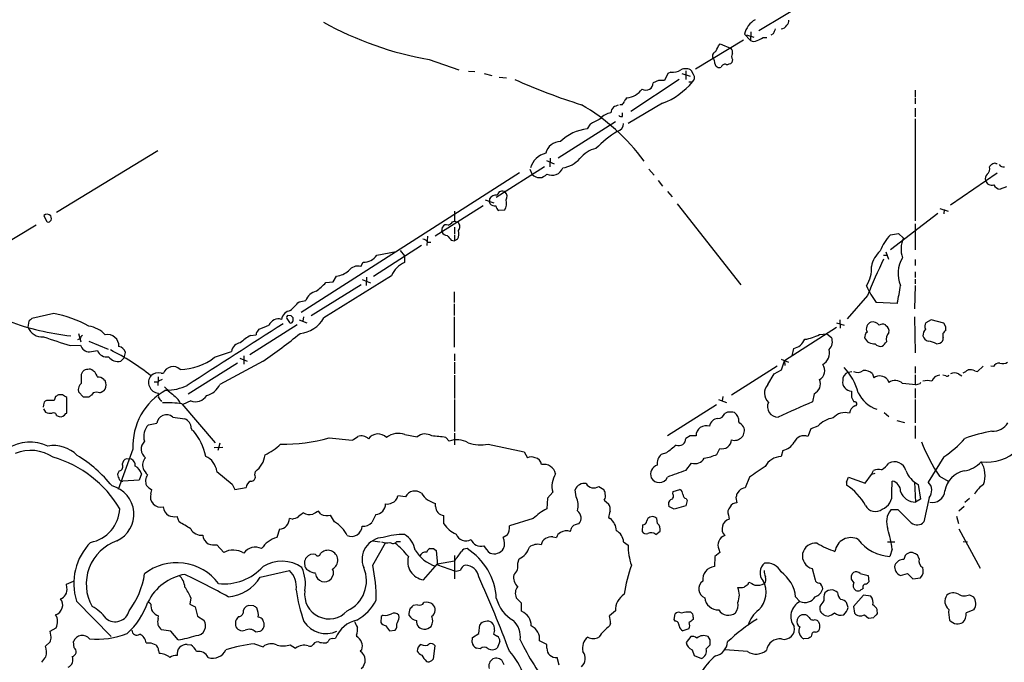
# Model space of a CAD drawing. Extents: x 18 to 1054, y 318 to 1201.
# Drawn here: x 466 to 638, y 587 to 699 of the extents above; entities that cross this region are included whole.
import ezdxf

# ---------------------------------------------------------------- set-up
doc = ezdxf.new("R2010")
doc.units = 0
doc.header["$MEASUREMENT"] = 0
doc.layers.add('MAIN', color=5, linetype='CONTINUOUS')

msp = doc.modelspace()

# ---------------------------------------------------------------- linework, layer by layer
at = {"layer": 'MAIN'}
for p, q in [((603.758, 702.4119), (594.7833, 696.9932)), ((593.4287, 696.8239), (593.344, 695.2999)), ((592.1587, 695.3845), (583.7767, 690.3045)), ((592.328, 696.4005), (593.344, 695.2999)), ((592.6667, 696.3159), (593.9367, 695.8925)), ((595.5453, 695.8079), (596.2227, 695.8079)), ((597.3233, 696.4852), (596.9, 696.2312)), ((587.756, 694.3685), (588.0947, 694.7072)), ((588.0947, 694.7072), (589.9573, 693.9452)), ((537.3793, 691.9979), (542.544, 690.2199)), ((590.2113, 691.9979), (590.1267, 691.4899)), ((544.2373, 689.9659), (545.338, 689.8812)), ((579.4587, 689.7965), (578.9507, 689.5425)), ((582.0833, 690.0505), (582.0833, 688.5265)), ((583.438, 689.3732), (583.0993, 690.0505)), ((546.9467, 689.5425), (548.3013, 689.2039)), ((549.5713, 688.9499), (550.8413, 688.7805)), ((580.898, 688.5265), (572.516, 682.9385)), ((577.342, 688.3572), (576.4107, 687.9339)), ((578.9507, 689.5425), (578.358, 688.3572)), ((581.406, 689.5425), (582.8453, 689.1192)), ((582.5913, 688.1032), (583.2687, 688.1032)), ((622.046, 686.6639), (622.046, 685.4785)), ((622.046, 685.3092), (622.046, 684.2932)), ((570.992, 684.1239), (570.5687, 684.1239)), ((578.0193, 684.3779), (572.008, 680.8219)), ((622.046, 683.5312), (622.046, 682.0072)), ((571.0767, 682.0919), (571.0767, 682.6845)), ((622.046, 681.6685), (622.046, 663.8885)), ((569.8067, 681.1605), (559.816, 674.8105)), ((565.404, 680.7372), (564.896, 679.8905)), ((490.0507, 676.0805), (472.44, 665.3279)), ((557.784, 674.3872), (559.1387, 673.7945)), ((558.4613, 674.8105), (558.3767, 673.2865)), ((557.4453, 673.2865), (549.0633, 667.9525)), ((554.9053, 672.8632), (555.3287, 671.9319)), ((575.6487, 672.8632), (576.58, 671.8472)), ((636.1007, 673.8792), (636.3547, 673.8792)), ((553.1273, 672.2705), (515.0273, 647.8865)), ((577.2573, 670.9159), (578.0193, 669.8999)), ((628.2267, 666.6825), (636.3547, 672.2705)), ((637.9633, 669.8152), (636.8627, 669.3919)), ((547.116, 667.5292), (548.64, 667.0212)), ((547.878, 667.6985), (547.878, 667.1905)), ((578.866, 668.9685), (579.7127, 668.0372)), ((546.7773, 666.5132), (538.3953, 661.1792)), ((547.9627, 666.8519), (547.878, 667.1905)), ((550.5027, 665.7512), (549.4867, 665.6665)), ((580.5593, 666.8519), (591.6507, 652.7125)), ((626.364, 666.0052), (627.8033, 665.5819)), ((627.126, 665.8359), (627.0413, 665.0739)), ((470.2387, 664.8199), (470.662, 663.8039)), ((541.782, 665.5819), (541.782, 663.8039)), ((626.0253, 665.1585), (617.728, 658.8085)), ((468.884, 663.1265), (453.0513, 653.5592)), ((539.5807, 661.9412), (539.6653, 662.7879)), ((541.4433, 663.7192), (541.782, 663.8039)), ((541.782, 663.8039), (542.3747, 663.6345)), ((541.782, 662.7879), (541.782, 661.6025)), ((622.046, 663.3805), (622.046, 658.8085)), ((537.0407, 661.1792), (536.956, 659.5705)), ((541.782, 661.4332), (541.782, 660.4172)), ((542.29, 660.6712), (541.782, 660.4172)), ((617.728, 661.4332), (619.1673, 661.6872)), ((619.1673, 661.6872), (620.014, 660.8405)), ((527.6427, 654.2365), (536.0247, 659.6552)), ((537.1253, 660.1632), (537.6333, 660.1632)), ((541.1893, 660.5019), (541.782, 660.4172)), ((528.2353, 657.8772), (531.622, 658.5545)), ((532.2993, 658.7239), (533.0613, 657.7925)), ((533.0613, 657.7925), (533.0613, 656.6072)), ((616.5427, 657.8772), (617.0507, 657.8772)), ((616.966, 658.4699), (617.3893, 657.1999)), ((525.4413, 655.9299), (525.8647, 656.6919)), ((622.046, 657.1152), (622.046, 656.0992)), ((530.7753, 654.3212), (519.0067, 646.9552)), ((520.6153, 653.2205), (521.208, 654.2365)), ((526.4573, 654.0672), (526.3727, 652.6279)), ((622.046, 654.9985), (622.046, 653.9825)), ((622.046, 653.7285), (622.046, 652.8819)), ((516.8053, 647.3785), (525.526, 652.7972)), ((519.3453, 653.1359), (520.6153, 653.2205)), ((525.6953, 653.6439), (527.1347, 653.0512)), ((622.046, 652.6279), (621.9613, 648.5639)), ((541.6973, 651.5272), (541.6973, 649.6645)), ((613.7487, 650.8499), (610.1927, 646.7859)), ((514.6887, 649.7492), (515.874, 650.0032)), ((541.6973, 649.4105), (541.6973, 647.3785)), ((618.9133, 649.4952), (615.2727, 649.6645)), ((471.932, 647.7172), (468.122, 646.8705)), ((513.334, 647.2939), (512.6567, 647.3785)), ((513.6727, 646.5319), (513.6727, 646.9552)), ((515.4507, 647.1245), (515.366, 646.3625)), ((541.6973, 647.1245), (541.6973, 641.8752)), ((621.9613, 647.1245), (622.046, 640.8592)), ((467.614, 646.3625), (467.4447, 645.3465)), ((514.35, 645.7699), (506.1373, 640.5205)), ((514.6887, 646.6165), (516.0433, 646.1085)), ((608.33, 645.2619), (599.2707, 639.5045)), ((608.33, 646.1085), (609.6847, 645.6852)), ((608.9227, 646.6165), (609.0073, 645.1772)), ((616.966, 645.6005), (616.8813, 645.7699)), ((624.84, 646.6165), (623.9087, 646.1085)), ((627.0413, 646.0239), (624.84, 646.6165)), ((627.38, 645.4312), (627.0413, 646.0239)), ((476.25, 644.2459), (476.6733, 642.8065)), ((506.222, 643.9072), (507.238, 643.9919)), ((507.4073, 644.4999), (507.746, 645.0079)), ((605.3667, 644.0765), (606.6367, 644.1612)), ((606.6367, 644.1612), (607.4833, 643.5685)), ((474.8107, 642.1292), (476.5887, 642.2139)), ((476.504, 643.3145), (476.0807, 643.1452)), ((478.028, 642.8912), (481.4147, 641.5365)), ((625.7713, 642.4679), (626.364, 642.5525)), ((478.1973, 641.0285), (479.552, 641.2825)), ((483.616, 639.4199), (484.2087, 640.0125)), ((484.2087, 640.0125), (484.4627, 640.9439)), ((499.9567, 640.0972), (502.92, 641.1132)), ((505.0367, 640.3512), (505.0367, 638.9119)), ((541.782, 640.6899), (541.782, 639.5045)), ((600.6253, 640.3512), (600.8793, 641.6212)), ((503.936, 639.0812), (495.3847, 633.6625)), ((508.4233, 639.4199), (500.888, 635.3559)), ((504.3593, 639.9279), (505.6293, 639.4199)), ((541.782, 639.2505), (541.782, 637.2185)), ((598.0007, 638.5732), (590.042, 633.4932)), ((598.678, 639.7585), (599.948, 639.2505)), ((598.7627, 637.8959), (599.2707, 639.5045)), ((599.2707, 639.5045), (599.3553, 638.6579)), ((622.046, 638.4885), (622.046, 637.3032)), ((632.8833, 637.6419), (633.8993, 638.5732)), ((635.6773, 638.4885), (635.254, 638.5732)), ((476.758, 637.1339), (477.012, 637.6419)), ((478.79, 637.7265), (479.044, 637.6419)), ((490.1353, 636.7105), (490.0507, 635.1865)), ((490.6433, 637.3032), (491.0667, 637.3032)), ((541.782, 636.9645), (541.782, 632.9005)), ((596.392, 635.3559), (597.4927, 637.2185)), ((597.4927, 637.2185), (598.7627, 637.8959)), ((610.362, 637.4725), (611.0393, 637.6419)), ((614.5953, 637.2185), (614.8493, 636.5412)), ((622.046, 637.0492), (622.046, 635.3559)), ((627.38, 636.8799), (626.872, 636.9645)), ((629.5813, 637.2185), (630.174, 636.8799)), ((632.46, 637.7265), (632.8833, 637.6419)), ((480.6527, 636.2025), (480.9067, 636.0332)), ((490.0507, 635.7792), (489.458, 635.7792)), ((617.22, 636.2025), (617.474, 635.6945)), ((622.1307, 635.2712), (622.8927, 635.5252)), ((622.8927, 635.5252), (623.062, 635.7792)), ((473.456, 633.5779), (472.7787, 633.5779)), ((477.0967, 633.1545), (476.25, 634.0859)), ((478.028, 633.1545), (477.0967, 633.1545)), ((478.79, 633.9165), (478.536, 633.4932)), ((588.518, 633.2392), (588.4333, 632.4772)), ((604.4353, 633.7472), (604.1813, 632.3079)), ((610.9547, 633.1545), (611.378, 632.3079)), ((622.046, 634.6785), (622.046, 632.9852)), ((470.154, 631.7999), (470.0693, 631.3765)), ((472.0167, 632.5619), (470.662, 632.5619)), ((474.218, 630.3605), (474.218, 633.0699)), ((494.284, 631.9692), (500.0413, 625.1959)), ((495.808, 632.4772), (494.4533, 631.8845)), ((541.782, 632.7312), (541.782, 627.1432)), ((587.4173, 631.7999), (578.866, 626.3812)), ((587.756, 632.7312), (589.1953, 632.2232)), ((622.046, 632.7312), (622.046, 628.6672)), ((470.154, 631.1225), (470.4927, 630.5299)), ((472.44, 629.9372), (472.8633, 629.7679)), ((474.0487, 630.2759), (474.218, 630.3605)), ((589.3647, 630.5299), (588.8567, 630.2759)), ((616.6273, 630.4452), (617.474, 629.7679)), ((488.442, 628.3285), (489.8813, 628.5825)), ((492.6753, 629.6832), (494.792, 629.3445)), ((605.1127, 628.0745), (603.8427, 627.6512)), ((618.8287, 629.0905), (620.1833, 628.7519)), ((622.046, 628.1592), (622.046, 625.9579)), ((495.8927, 627.7359), (496.062, 627.3125)), ((533.146, 626.6352), (535.2627, 626.2119)), ((541.782, 626.8892), (541.782, 624.8572)), ((582.8453, 626.3812), (582.0833, 625.9579)), ((603.8427, 627.6512), (603.3347, 626.2965)), ((500.888, 625.1112), (500.5493, 623.8412)), ((519.938, 626.0425), (523.9173, 625.6192)), ((540.258, 626.1272), (540.8507, 625.4499)), ((547.624, 624.9419), (553.8893, 623.5872)), ((485.7327, 624.0952), (483.1927, 617.0679)), ((499.872, 624.3492), (501.396, 624.4339)), ((553.8893, 623.5872), (554.482, 622.5712)), ((578.6967, 623.4179), (577.7653, 623.1639)), ((587.502, 623.1639), (588.01, 624.1799)), ((599.0167, 623.8412), (598.678, 622.8252)), ((485.4787, 622.3172), (484.632, 622.4019)), ((582.0833, 620.3699), (583.0993, 621.6399)), ((627.0413, 622.7405), (624.332, 618.3379)), ((483.362, 620.2852), (483.108, 619.8619)), ((487.2567, 619.7772), (486.8333, 618.6765)), ((500.38, 620.2005), (503.0047, 617.9992)), ((506.984, 619.6079), (507.0687, 620.2005)), ((613.3253, 618.1685), (614.426, 619.6925)), ((614.426, 619.6925), (614.7647, 620.3699)), ((615.0187, 619.8619), (614.426, 619.6925)), ((486.8333, 618.6765), (483.9547, 618.5072)), ((503.0047, 617.9992), (503.5127, 617.0679)), ((593.1747, 619.1845), (592.4127, 617.3219)), ((610.108, 618.3379), (610.4467, 619.1845)), ((610.108, 618.2532), (610.108, 617.8299)), ((610.4467, 619.1845), (613.3253, 618.1685)), ((617.982, 616.4752), (618.0667, 618.5072)), ((621.9613, 618.3379), (622.1307, 614.8665)), ((622.554, 617.9145), (622.9773, 615.3745)), ((626.2793, 619.3539), (627.8033, 618.5072)), ((488.8653, 616.3059), (489.0347, 616.9832)), ((503.5127, 617.0679), (505.46, 617.4065)), ((533.2307, 615.7979), (531.876, 615.9672)), ((558.8847, 616.5599), (557.9533, 615.5439)), ((562.9487, 615.7979), (562.7793, 616.9832)), ((566.928, 617.5759), (567.7747, 617.0679)), ((579.7973, 616.3059), (579.882, 616.7292)), ((579.882, 616.7292), (581.0673, 617.0679)), ((591.3967, 616.8139), (590.9733, 616.3059)), ((538.48, 614.1045), (538.48, 614.6125)), ((557.9533, 615.5439), (557.8687, 613.6812)), ((567.8593, 615.2052), (568.6213, 614.5279)), ((582.3373, 615.1205), (582.0833, 614.1892)), ((582.168, 615.4592), (582.3373, 615.1205)), ((590.804, 615.6285), (590.9733, 614.6972)), ((622.9773, 615.3745), (622.1307, 614.8665)), ((624.5013, 615.6285), (623.57, 611.3952)), ((631.5287, 615.4592), (630.682, 614.7819)), ((518.4987, 612.7499), (518.0753, 613.2579)), ((520.8693, 611.3952), (520.192, 612.5805)), ((528.066, 612.6652), (527.3887, 611.3105)), ((580.0513, 613.5965), (579.12, 614.1045)), ((582.0833, 614.1892), (580.0513, 613.5965)), ((589.534, 612.5805), (589.6187, 611.9032)), ((619.0827, 613.5119), (617.8127, 613.5119)), ((621.3687, 611.2259), (619.0827, 613.5119)), ((630.5973, 614.1045), (629.666, 613.2579)), ((493.776, 611.3952), (493.4373, 612.3265)), ((513.5033, 611.9032), (512.9953, 611.9879)), ((539.9193, 611.0565), (539.9193, 612.4959)), ((555.498, 611.9879), (551.3493, 610.7179)), ((568.6213, 612.1572), (568.8753, 611.9879)), ((574.548, 610.8872), (574.4633, 609.7019)), ((576.326, 612.3265), (575.818, 612.2419)), ((577.1727, 611.1412), (577.0033, 611.9879)), ((629.2427, 612.4112), (629.5813, 611.1412)), ((511.302, 610.1252), (510.794, 608.6859)), ((550.926, 609.1092), (550.2487, 608.6859)), ((576.834, 609.1939), (577.596, 609.7865)), ((629.666, 610.2099), (633.3913, 603.3519)), ((501.5653, 606.0612), (500.38, 607.4159)), ((527.4733, 608.0932), (528.828, 607.9239)), ((527.558, 603.8599), (529.7593, 607.7545)), ((531.7067, 608.0085), (532.384, 608.0085)), ((558.8847, 608.7705), (559.562, 608.6859)), ((571.246, 607.9239), (572.008, 607.3312)), ((617.22, 607.9239), (618.49, 607.9239)), ((630.428, 608.0085), (631.19, 607.9239)), ((538.1413, 606.7385), (538.5647, 606.3999)), ((538.5647, 606.3999), (538.8187, 603.9445)), ((588.01, 606.0612), (587.1633, 605.3839)), ((587.8407, 606.6539), (588.01, 606.0612)), ((618.0667, 606.6539), (617.6433, 605.3839)), ((515.62, 604.2832), (515.7047, 603.6059)), ((536.3633, 601.3199), (538.8187, 604.1139)), ((538.8187, 604.1139), (541.782, 604.6219)), ((541.782, 605.5532), (541.782, 601.4892)), ((552.7887, 604.1985), (553.0427, 604.9605)), ((587.1633, 605.3839), (587.0787, 603.6059)), ((622.7233, 604.9605), (622.4693, 605.6379)), ((507.9153, 601.7432), (512.9953, 602.9285)), ((538.8187, 603.9445), (541.782, 602.8439)), ((604.0967, 603.2672), (604.6047, 601.3199)), ((612.4787, 602.4205), (613.8333, 602.0819)), ((619.506, 602.0819), (620.6913, 602.4205)), ((620.6913, 602.4205), (621.6227, 601.4892)), ((474.1333, 600.5579), (475.4033, 601.0659)), ((474.218, 599.9652), (474.1333, 600.5579)), ((592.9207, 600.5579), (593.09, 600.8965)), ((611.378, 600.8119), (610.9547, 601.4045)), ((613.8333, 602.0819), (614.0027, 600.9812)), ((621.6227, 601.4892), (622.9773, 601.6585)), ((475.9113, 597.5945), (481.9227, 591.4139)), ((488.8653, 597.0865), (488.442, 597.4252)), ((495.808, 598.1872), (495.6387, 597.0865)), ((553.466, 595.8165), (553.466, 597.2559)), ((601.218, 598.3565), (601.98, 597.5099)), ((610.362, 596.4939), (610.108, 597.3405)), ((613.0713, 598.6105), (611.2933, 596.6632)), ((614.3413, 598.4412), (613.0713, 598.6105)), ((631.5287, 598.6952), (632.206, 598.3565)), ((495.6387, 597.0865), (496.57, 596.5785)), ((496.57, 596.5785), (496.9933, 594.9699)), ((506.8147, 596.7479), (505.8833, 596.8325)), ((535.3473, 596.9172), (534.5853, 596.8325)), ((569.8067, 595.9012), (568.7907, 595.0545)), ((580.0513, 594.3772), (580.2207, 595.3932)), ((605.4513, 596.6632), (605.4513, 596.0705)), ((611.2933, 596.6632), (611.4627, 595.4779)), ((615.442, 595.8165), (615.442, 596.1552)), ((632.2907, 596.0705), (630.936, 595.5625)), ((490.1353, 594.5465), (490.22, 595.0545)), ((496.9933, 594.9699), (498.094, 594.2925)), ((503.5973, 594.1232), (503.5973, 593.3612)), ((508.508, 593.9539), (508.4233, 594.2925)), ((528.9973, 594.8852), (528.9127, 593.8692)), ((529.336, 595.1392), (528.9973, 594.8852)), ((532.13, 594.7159), (532.0453, 595.1392)), ((568.96, 593.6999), (568.7907, 593.2765)), ((580.2207, 594.1232), (580.0513, 594.3772)), ((583.3533, 594.8005), (583.3533, 594.3772)), ((604.6047, 594.3772), (605.028, 594.2079)), ((613.2407, 595.2239), (613.918, 594.6312)), ((613.918, 594.6312), (614.8493, 594.7159)), ((471.3393, 592.3452), (472.3553, 592.9379)), ((471.5087, 591.3292), (471.3393, 592.3452)), ((492.3367, 592.3452), (490.728, 592.5992)), ((493.6067, 590.8212), (492.3367, 592.3452)), ((507.0687, 592.2605), (507.9153, 592.3452)), ((529.7593, 593.3612), (530.4367, 592.4299)), ((530.4367, 592.4299), (531.4527, 592.5145)), ((546.0153, 591.9219), (546.1847, 593.4459)), ((548.7247, 592.5145), (548.5553, 591.8372)), ((582.5913, 592.7685), (581.5753, 592.4299)), ((470.4927, 589.7205), (471.3393, 590.4825)), ((475.488, 589.4665), (475.4033, 590.5672)), ((488.8653, 590.3132), (489.712, 589.9745)), ((519.43, 590.3132), (519.7687, 590.5672)), ((520.5307, 591.0752), (521.0387, 591.1599)), ((524.6793, 591.6679), (524.6793, 591.4139)), ((544.83, 590.3979), (544.9147, 591.2445)), ((544.9147, 591.2445), (546.0153, 591.9219)), ((549.656, 590.5672), (549.2327, 589.3819)), ((557.8687, 590.0592), (556.5987, 590.6519)), ((582.93, 591.4139), (582.168, 590.3979)), ((586.3167, 590.8212), (585.978, 591.4139)), ((603.4193, 591.0752), (602.6573, 590.9905)), ((604.012, 591.6679), (603.9273, 591.4139)), ((490.22, 588.9585), (490.3047, 588.4505)), ((495.2153, 590.0592), (495.808, 589.9745)), ((506.8993, 590.1439), (508.4233, 589.6359)), ((513.1647, 589.9745), (514.096, 589.3819)), ((525.6107, 589.1279), (525.3567, 588.8739)), ((538.1413, 587.5192), (538.3953, 589.8052)), ((546.2693, 589.2972), (545.592, 589.3819)), ((557.8687, 589.3819), (557.8687, 590.0592)), ((583.184, 589.1279), (583.5227, 588.1119)), ((585.6393, 589.2972), (586.3167, 589.9745)), ((592.836, 588.7892), (588.9413, 589.1279)), ((537.8027, 587.2652), (538.1413, 587.5192)), ((550.418, 586.5032), (550.164, 587.0959)), ((559.9853, 586.4185), (559.6467, 587.7732)), ((583.5227, 588.1119), (584.7927, 587.6039))]:
    msp.add_line(p, q, dxfattribs=at)
for centre, radius, start, end in [((547.3403, 749.5868), 58.444, 240.905718, 260.186794), ((595.9295, 695.7124), 3.6666, 118.308905, 169.183467), ((599.0472, 698.759), 0.9903, 310.782042, 5.615598), ((809.1545, 612.2388), 227.9691, 158.082823, 158.31202), ((598.5792, 698.5809), 1.2528, 274.522866, 332.850005), ((593.9367, 696.2519), 1.1214, 238.094266, 301.901396), ((468.0373, 949.5539), 283.9812, 296.45046, 296.679643), ((587.3665, 692.6413), 0.6586, 107.967351, 226.039614), ((584.489, 695.418), 3.4314, 321.201202, 342.190762), ((589.3083, 693.2679), 0.938, 344.289525, 46.222366), ((585.6616, 691.3315), 1.5017, 359.580314, 33.813876), ((589.2167, 692.5263), 1.3792, 265.592055, 311.284406), ((590.8888, 692.5059), 0.8468, 143.136869, 216.863132), ((579.8279, 692.1911), 2.4229, 261.23514, 305.553072), ((582.0285, 688.6014), 1.8018, 53.53777, 116.068732), ((587.9676, 691.3946), 0.8077, 185.26379, 291.527433), ((588.9412, 690.474), 0.6981, 75.947832, 165.97172), ((593.6244, 779.9712), 100.3565, 245.671467, 252.759257), ((577.85, 434.3574), 254.0003, 89.885409, 90.114591), ((573.4908, 696.3202), 12.7721, 290.766643, 319.957499), ((582.6497, 688.832), 0.9562, 310.342622, 34.471182), ((571.3338, 689.2008), 3.9242, 277.392318, 322.890943), ((575.1201, 687.9441), 1.2906, 239.407048, 359.547184), ((570.3152, 685.0548), 1.1509, 306.018589, 342.906421), ((572.516, 684.3778), 1.1516, 126.024081, 162.896174), ((545.8882, 653.1323), 35.8355, 36.210963, 59.863208), ((570.4619, 682.6902), 1.4172, 134.53117, 180.230443), ((654.5542, 472.2252), 227.9506, 111.687966, 111.917182), ((579.3483, 656.2782), 28.1547, 115.602398, 119.687861), ((569.2263, 680.136), 2.555, 94.075871, 143.143109), ((570.865, 682.6846), 0.6294, 222.276138, 289.655661), ((565.6475, 672.2746), 7.6529, 95.635426, 134.966118), ((581.1913, 661.7575), 20.8722, 121.952862, 135.048333), ((569.7197, 680.9375), 1.5307, 286.143866, 355.668761), ((560.1698, 675.1726), 2.5176, 88.418086, 168.902073), ((567.4596, 671.786), 4.8311, 102.426669, 142.516228), ((558.567, 672.0167), 3.7425, 103.406114, 162.898959), ((559.8563, 678.1363), 5.0835, 279.127494, 317.864753), ((558.7577, 673.8565), 2.0434, 244.212388, 338.789564), ((634.0261, 672.9056), 1.0458, 301.769019, 21.360861), ((635.7199, 672.9901), 0.7785, 112.394546, 157.621866), ((635.889, 673.2865), 0.6294, 70.344339, 137.723862), ((637.4413, 674.1192), 0.8527, 208.687149, 282.420938), ((556.5604, 673.1251), 1.7148, 224.090395, 319.72342), ((635.3663, 671.2547), 1.0972, 136.02659, 197.985787), ((635.3809, 671.1745), 1.0894, 193.732635, 290.476024), ((636.9819, 670.74), 1.3534, 205.661921, 264.947006), ((549.0634, 667.0212), 1.3652, 82.876545, 150.257721), ((550.0587, 668.2333), 0.8383, 50.906804, 170.20505), ((548.6541, 666.9224), 2.1884, 327.643267, 16.097879), ((549.927, 668.1134), 1.0147, 324.850244, 49.404217), ((548.8727, 667.8883), 1.3792, 228.715594, 274.407945), ((550.079, 666.5976), 1.1035, 184.386361, 237.538365), ((470.7867, 664.1527), 0.8634, 42.427694, 129.39773), ((470.709, 664.3307), 0.8215, 320.111376, 29.498328), ((471.0007, 664.0577), 0.4232, 216.84553, 323.14635), ((540.3426, 662.4491), 0.7573, 63.434949, 153.424798), ((539.8763, 664.9477), 1.9912, 293.846208, 321.904188), ((541.6974, 662.8726), 1.0194, 318.359927, 48.364127), ((536.194, 659.5706), 1.1039, 32.469202, 85.599304), ((540.4635, 662.3004), 0.9531, 202.140777, 272.91674), ((752.4883, 830.2403), 271.0321, 218.546032, 218.775228), ((540.7235, 661.6166), 1.8297, 328.888556, 18.434949), ((623.3579, 655.8878), 7.9024, 135.433223, 159.624283), ((624.0038, 658.9435), 4.4178, 154.570668, 199.705209), ((525.9825, 659.4195), 2.7301, 267.527038, 325.603885), ((713.8162, 610.6099), 107.8553, 154.407499, 158.093532), ((619.0729, 655.0992), 4.7206, 131.417937, 169.864617), ((624.2495, 654.7199), 5.1843, 148.172683, 203.798657), ((524.9303, 654.0288), 1.9686, 74.954968, 144.646037), ((534.8988, 652.4837), 4.5144, 114.018546, 155.981454), ((608.5976, 655.5879), 5.8385, 328.56769, 3.358162), ((520.6969, 658.269), 4.0648, 277.223449, 310.277166), ((511.6447, 659.9892), 10.3086, 305.644028, 318.331889), ((624.7458, 657.1745), 12.0888, 202.526204, 218.406364), ((582.2164, 658.0606), 37.6833, 346.861847, 351.710929), ((518.2751, 649.1363), 2.5528, 104.127695, 160.148245), ((132.9017, 1030.0122), 538.8518, 314.885416, 315.114584), ((594.8679, 519.6166), 179.6053, 134.885409, 135.114591), ((468.279, 628.0597), 19.994, 60.817361, 79.472675), ((513.4187, 646.4472), 1.7961, 98.130102, 171.869898), ((512.9105, 647.0398), 0.4232, 126.84553, 233.14635), ((428.8284, 562.4496), 119.7487, 44.885409, 45.114591), ((514.2347, 649.7315), 5.5209, 276.482418, 329.8096), ((480.183, 690.2366), 46.7143, 249.91767, 263.500632), ((469.9105, 646.2777), 2.6358, 200.688853, 275.300703), ((477.496, 641.0302), 4.5171, 40.969594, 83.236366), ((3191.7091, -3529.2684), 4961.226, 122.6939626, 122.923145), ((339.2625, 1068.6845), 455.948, 291.686235, 291.915411), ((511.1028, 644.9738), 1.8092, 72.703785, 156.845903), ((514.7694, 647.7566), 2.3616, 206.544437, 227.196401), ((513.1223, 646.5743), 0.552, 274.405074, 355.594926), ((614.734, 645.054), 1.205, 109.019871, 207.377401), ((614.7163, 644.9624), 1.2866, 34.179172, 106.944924), ((616.4157, 644.6264), 1.2347, 67.845274, 120.952614), ((616.4793, 644.6904), 1.0321, 344.535025, 61.86318), ((624.9666, 645.4735), 1.2338, 149.02589, 202.170487), ((458.03, 645.0926), 169.3503, 359.885409, 0.114558), ((545.8124, 866.9568), 235.7725, 251.282897, 252.473618), ((477.6052, 642.9755), 1.1522, 126.039438, 162.889228), ((481.3299, 642.0869), 1.9515, 356.26873, 102.524986), ((511.1873, 635.0762), 10.1312, 119.347218, 131.728269), ((507.5769, 644.1612), 0.3788, 116.598874, 206.54476), ((457.1671, 714.4647), 90.8786, 304.333389, 309.406103), ((602.0227, 649.8756), 6.6942, 276.898147, 299.969521), ((605.6231, 642.8399), 1.9978, 315.991711, 21.389201), ((614.5812, 643.5216), 1.341, 133.153753, 181.610952), ((614.8204, 644.1645), 1.7201, 203.308373, 279.466703), ((618.8714, 643.1875), 1.8601, 138.698748, 191.819175), ((625.3913, 643.78), 1.991, 141.923103, 178.776901), ((624.6565, 644.147), 1.297, 194.488369, 255.511631), ((626.0048, 643.4354), 0.9532, 292.138512, 2.91674), ((627.7455, 643.9265), 0.9045, 113.833216, 209.297022), ((478.2322, 642.76), 1.7319, 198.380547, 268.845306), ((482.9824, 640.4163), 1.5715, 19.616791, 79.184151), ((504.698, 640.8592), 1.7961, 98.130102, 171.869898), ((600.2443, 644.3729), 2.824, 282.994465, 336.125267), ((615.9925, 643.0862), 1.083, 214.812594, 285.872725), ((614.975, 644.1202), 2.4565, 302.329512, 327.670488), ((623.5496, 637.5724), 5.376, 65.590268, 81.631757), ((481.1807, 641.8912), 1.7387, 200.492408, 280.55832), ((483.1048, 641.3208), 1.9684, 215.3509, 285.052165), ((463.9869, 605.6655), 39.9158, 51.444567, 63.434628), ((493.8829, 647.7522), 9.7719, 270.365874, 308.429968), ((604.6528, 640.9182), 2.4657, 301.997994, 12.500831), ((492.7266, 636.7043), 1.7646, 46.320263, 160.160309), ((604.5132, 637.7744), 1.7887, 298.500786, 36.055633), ((602.0718, 631.1876), 10.4315, 15.165179, 43.130376), ((636.7216, 637.8676), 1.2149, 87.33919, 149.265937), ((637.3059, 640.3613), 1.3847, 247.589256, 306.661358), ((95.758, 636.3719), 381.0008, 359.885409, 0.114591), ((477.7619, 636.9947), 0.9906, 84.391856, 139.204217), ((478.1551, 637.233), 0.8041, 37.857486, 111.629402), ((733.2978, 764.1338), 283.981, 206.45046, 206.679643), ((479.7573, 635.5173), 1.1274, 37.424828, 100.491662), ((490.3548, 635.7119), 1.8928, 141.898027, 263.340564), ((490.1286, 635.5194), 1.8566, 73.904964, 132.878419), ((610.8215, 636.1542), 1.3961, 109.216254, 184.97223), ((612.0158, 638.9691), 1.5111, 241.437049, 309.979858), ((613.0463, 635.4937), 2.3183, 48.073778, 91.473172), ((615.8432, 635.0315), 1.8075, 40.381927, 123.358617), ((626.4722, 635.2838), 1.6842, 93.683501, 156.754953), ((627.6038, 637.0552), 0.2843, 218.071195, 358.790557), ((628.904, 635.9492), 1.4387, 61.915566, 118.084434), ((503.8403, 849.3353), 246.8727, 300.848182, 301.077345), ((631.6133, 636.0338), 1.8926, 63.425472, 100.30593), ((477.8061, 634.4139), 1.5903, 131.229309, 191.90276), ((479.2975, 635.2712), 1.7805, 334.661171, 25.338829), ((491.2171, 634.5771), 1.675, 103.971531, 134.136456), ((504.0056, 647.1084), 17.6441, 223.636625, 231.818078), ((491.3892, 643.4028), 9.0635, 270.637233, 294.970072), ((497.3923, 637.144), 3.9265, 287.943968, 332.909614), ((598.0288, 633.8327), 2.236, 137.05886, 226.040112), ((603.6733, 635.4406), 1.8569, 294.226901, 24.224087), ((611.0158, 635.7753), 1.6059, 170.758801, 267.819615), ((618.5574, 634.1826), 1.86, 46.204605, 125.624694), ((618.4152, 612.2453), 23.3237, 80.833663, 86.48617), ((624.1627, 632.5632), 3.47, 77.314663, 102.685337), ((473.5942, 632.3566), 1.5908, 146.301941, 172.585052), ((557.1919, 506.4202), 152.6259, 123.578058, 123.807262), ((346.8216, 442.8008), 228.9807, 56.195355, 56.42451), ((562.9646, 506.3124), 152.6537, 123.578078, 123.807241), ((479.3826, 631.9271), 2.0758, 73.409678, 106.587676), ((479.0584, 636.3856), 2.6338, 290.372473, 314.567756), ((496.7582, 624.6392), 11.0389, 118.505244, 182.824693), ((488.2739, 633.2393), 1.9535, 355.025178, 17.659526), ((491.3909, 630.9388), 2.865, 22.905536, 53.41008), ((496.6123, 634.7209), 2.3835, 250.278747, 326.591279), ((864.9545, 633.6625), 254.0003, 179.885409, 180.114592), ((617.1734, 636.3049), 5.5713, 205.38482, 250.975433), ((470.992, 631.7915), 0.8381, 113.187819, 179.425694), ((492.3386, 634.1295), 2.3688, 206.571541, 227.162369), ((491.7862, 615.962), 16.2009, 81.130959, 93.145245), ((598.117, 631.4823), 1.7999, 155.691988, 271.687398), ((699.5449, 405.7024), 245.8542, 112.823078, 114.35176), ((612.1031, 630.2465), 1.4914, 111.879881, 175.616321), ((611.5304, 631.9861), 0.3561, 272.720952, 115.341584), ((471.3818, 632.5196), 2.1793, 245.922459, 277.811463), ((471.8897, 629.8441), 0.5581, 9.602401, 112.291349), ((473.1385, 630.7628), 1.0323, 254.537986, 331.856009), ((491.5794, 628.3684), 1.7115, 50.188429, 172.813946), ((587.682, 630.6674), 1.2382, 269.504887, 341.567978), ((589.7484, 627.5633), 2.9913, 74.456101, 97.369721), ((589.6599, 629.0387), 1.6644, 353.02229, 57.672428), ((609.8549, 627.6309), 2.8337, 74.419825, 138.35605), ((490.3592, 626.3584), 2.749, 134.220343, 199.298407), ((494.1359, 627.7147), 1.7569, 0.691377, 68.072023), ((585.6371, 626.4011), 1.776, 70.429509, 180.642042), ((587.7601, 627.893), 1.5388, 93.308299, 173.22643), ((590.5806, 627.3282), 1.7113, 251.655047, 22.748387), ((380.0979, 416.7507), 299.3189, 44.888792, 45.117989), ((608.2244, 625.5132), 4.0302, 96.941806, 140.541548), ((635.6223, 630.2732), 3.0518, 266.261231, 328.247361), ((488.6686, 620.8187), 9.9681, 11.612489, 40.65142), ((355.108, 879.9463), 305.2521, 303.574169, 303.803363), ((525.5141, 624.5423), 1.8478, 46.074389, 108.319247), ((528.4698, 624.6744), 2.0588, 44.879966, 144.389209), ((531.9985, 623.4605), 3.3757, 70.127536, 127.817374), ((536.6441, 624.6256), 2.1035, 56.577371, 131.050374), ((536.3624, 600.4645), 25.9567, 81.368393, 86.819105), ((583.3533, 372.3814), 254.0003, 89.885409, 90.114591), ((602.6655, 624.5842), 1.8384, 68.653479, 157.74429), ((642.9986, 589.4615), 38.5186, 101.342051, 108.648221), ((467.7883, 617.984), 7.3209, 64.70836, 122.185652), ((471.9742, 619.1196), 5.5848, 43.934266, 100.922416), ((489.0312, 624.0801), 1.8656, 132.756087, 233.977142), ((503.6508, 633.4151), 11.5306, 296.31283, 312.706048), ((511.7954, 655.5652), 30.625, 269.393636, 285.419288), ((542.2546, 622.1111), 3.6219, 58.39571, 112.8058), ((546.4114, 632.2169), 7.3754, 252.166689, 279.463089), ((918.2053, 200.7553), 542.1345, 128.544398, 128.773573), ((580.8263, 625.9513), 1.257, 249.68937, 0.300834), ((588.391, 625.7885), 1.6531, 256.674936, 357.066634), ((598.158, 627.0399), 3.312, 285.026919, 327.911731), ((654.3507, 637.8043), 33.592, 201.734105, 213.315591), ((618.0516, 636.5815), 16.5042, 303.003638, 319.932356), ((467.9282, 616.9772), 6.8998, 55.388877, 112.900157), ((464.5749, 603.7914), 22.3428, 38.370292, 59.25781), ((496.9899, 619.72), 3.424, 8.067154, 65.078536), ((504.6189, 623.5789), 4.1731, 305.947225, 353.122765), ((579.4297, 621.5042), 2.3505, 135.081011, 184.954537), ((582.9567, 634.0191), 11.7684, 281.488865, 292.720084), ((598.9649, 619.29), 3.5468, 94.639685, 150.301604), ((634.6397, 629.2404), 7.4253, 261.644555, 315.224252), ((466.4051, 603.6389), 19.7804, 30.510059, 74.030174), ((483.221, 621.0472), 0.7748, 280.483399, 33.113766), ((484.9651, 621.352), 1.1015, 107.602583, 173.824094), ((485.0496, 621.2858), 1.1171, 352.080983, 67.410909), ((484.5856, 618.7315), 2.8685, 21.37968, 56.806314), ((489.1972, 621.3047), 1.7888, 134.925258, 199.469173), ((555.1593, 621.3008), 1.4397, 61.932663, 118.063825), ((555.6694, 621.3122), 1.2701, 3.326723, 82.430696), ((557.3442, 619.3287), 2.0971, 12.349514, 101.188299), ((577.5788, 619.7396), 1.6369, 107.44757, 203.003265), ((583.6661, 623.4514), 1.8981, 252.625627, 329.44676), ((613.2321, 624.9115), 5.357, 303.69511, 322.358501), ((618.4477, 619.8196), 2.0644, 15.460819, 118.142853), ((629.791, 625.3042), 5.0834, 279.12656, 317.865589), ((629.4169, 619.4409), 4.8154, 341.519524, 30.624206), ((484.0391, 619.6078), 0.9651, 164.735509, 217.879149), ((490.9918, 622.3046), 3.8296, 204.631669, 224.763023), ((489.8023, 618.5297), 1.8714, 144.820367, 204.784763), ((506.3314, 619.2456), 0.7465, 261.572469, 29.037456), ((562.7326, 617.6011), 3.9863, 146.913888, 195.141033), ((597.8014, 572.7507), 50.1463, 108.266974, 112.185314), ((1060.2076, -57.2139), 821.9699, 124.3947392, 124.6239204), ((615.5983, 618.4742), 2.0709, 72.99308, 113.73663), ((624.7146, 621.9172), 4.5486, 199.887433, 241.640463), ((631.411, 616.1037), 4.2599, 101.011866, 170.403018), ((483.87, 619.0999), 0.5987, 188.132809, 278.132809), ((490.4749, 619.6938), 3.0695, 219.407873, 242.017332), ((506.8081, 617.2873), 1.3534, 115.661921, 174.947006), ((564.4082, 616.3743), 1.739, 79.44673, 159.503727), ((566.0745, 618.9007), 1.576, 211.216895, 302.791586), ((577.4492, 619.7945), 1.5424, 206.764398, 336.705816), ((610.305, 618.2955), 0.2015, 167.853611, 192.11859), ((603.9013, 608.7554), 10.9941, 30.129304, 55.628982), ((617.7303, 616.7633), 1.776, 358.899845, 79.081697), ((622.8803, 616.8872), 2.0523, 322.170804, 44.980259), ((636.411, 613.9979), 4.6076, 121.785258, 151.149273), ((480.822, 612.727), 5.0943, 294.550718, 75.564133), ((490.5768, 615.7677), 1.7942, 162.543672, 283.052542), ((530.4742, 616.0472), 1.4041, 285.948759, 356.733703), ((534.8759, 614.9239), 1.863, 51.928106, 152.020865), ((539.4429, 618.5265), 4.0307, 212.000863, 256.178888), ((566.5041, 616.221), 1.527, 3.187323, 33.684864), ((567.0585, 615.8918), 1.0549, 319.390457, 23.113721), ((579.3163, 615.9018), 0.6283, 283.100569, 40.034449), ((580.475, 616.1368), 1.1035, 4.386361, 57.538365), ((582.3162, 616.186), 0.7417, 177.279935, 258.474956), ((760.2444, 573.6408), 174.5652, 165.853161, 166.082336), ((592.4691, 615.9391), 1.3839, 92.335617, 140.794485), ((615.3281, 616.0989), 2.6804, 291.000372, 8.070248), ((622.0488, 617.5317), 2.6664, 197.515539, 271.760111), ((625.0994, 616.917), 2.1138, 255.943377, 357.204326), ((527.8725, 614.5421), 1.8869, 275.886144, 359.568802), ((530.0133, 616.5395), 2.0276, 262.803481, 294.68297), ((560.006, 614.2527), 3.3238, 344.106697, 27.703785), ((567.4781, 613.6389), 1.4482, 344.746963, 37.870126), ((580.0301, 614.4856), 0.9867, 125.391183, 202.721264), ((590.8194, 613.5908), 1.1171, 82.080983, 157.410909), ((615.1281, 615.1196), 1.915, 206.207785, 307.307348), ((477.2032, 613.9807), 6.2507, 280.727485, 357.253633), ((493.5162, 614.522), 2.5835, 191.206851, 231.651569), ((684.3894, 400.9751), 271.1024, 128.54687, 128.776037), ((516.5031, 614.4481), 1.787, 233.91888, 288.134825), ((644.5772, 358.9841), 284.0033, 116.450469, 116.679634), ((519.5645, 614.856), 2.3604, 243.158134, 285.416917), ((540.1017, 614.1073), 1.6217, 180.098926, 263.541979), ((561.8685, 605.5751), 9.0392, 116.263154, 134.810409), ((562.2451, 612.079), 1.5854, 319.838131, 52.841703), ((573.6032, 611.5872), 5.0144, 160.538099, 173.472933), ((590.6715, 613.1219), 1.2598, 134.533668, 205.452395), ((620.4711, 611.3817), 3.4066, 141.294487, 201.644311), ((493.0141, 615.4595), 3.1615, 249.622982, 277.692848), ((198.4607, 102.7917), 588.123, 59.6296776, 59.8588555), ((511.1085, 612.0021), 1.8869, 275.886144, 359.568802), ((512.9247, 615.0504), 3.1999, 280.417271, 301.654071), ((518.0521, 606.5718), 5.5859, 26.045775, 59.71211), ((525.7516, 612.948), 2.3155, 268.606741, 314.993001), ((544.3543, 614.1874), 5.4288, 215.220281, 244.72029), ((563.5555, 609.1889), 1.8702, 93.028245, 133.366393), ((567.3534, 609.852), 2.6226, 0.419454, 54.52886), ((574.5903, 611.6069), 0.7209, 266.636339, 356.628406), ((576.1204, 611.4859), 0.8142, 111.801409, 174.460259), ((576.1954, 611.2186), 1.1156, 43.598037, 83.276961), ((576.2472, 610.1085), 1.3867, 346.57305, 48.133481), ((590.1607, 610.2195), 1.7688, 107.84389, 222.502487), ((622.3803, 612.4685), 1.6023, 230.850983, 317.944479), ((497.5864, 611.0442), 1.9644, 205.132662, 279.916908), ((499.7564, 609.182), 1.8332, 182.275994, 240.582316), ((523.8007, 610.7789), 1.9002, 247.407968, 355.602451), ((532.6107, 598.5853), 10.6182, 87.567825, 107.963133), ((530.9909, 605.7755), 3.9965, 10.218676, 58.798242), ((543.7342, 609.9004), 1.8085, 200.113301, 300.816517), ((549.3683, 610.3791), 2.0098, 320.81169, 9.705099), ((560.8178, 608.3754), 1.2936, 116.56307, 166.111999), ((561.2246, 608.2321), 1.6315, 64.276803, 127.150843), ((350.452, 694.7752), 227.9508, 338.086333, 338.315516), ((568.8072, 607.7212), 2.4472, 4.751198, 61.470263), ((575.1829, 610.1673), 0.857, 212.892696, 290.234435), ((576.0554, 608.4684), 1.0642, 42.978098, 122.774691), ((587.0891, 601.6732), 31.3754, 9.134066, 15.627531), ((485.5693, 600.6963), 10.1439, 135.23844, 197.805138), ((485.5714, 600.568), 7.9724, 109.282449, 209.32663), ((499.9989, 610.9294), 3.5341, 251.131836, 276.190519), ((512.0781, 604.2127), 4.6539, 106.01693, 147.130144), ((529.4893, 604.8698), 3.8192, 92.300444, 202.042385), ((529.9157, 609.8189), 2.0703, 246.253039, 287.00913), ((531.037, 608.4628), 0.8092, 230.41019, 325.848466), ((517.1742, 591.1054), 21.8691, 40.761142, 49.238858), ((546.354, 608.982), 1.8083, 200.550483, 286.315336), ((548.1752, 607.6203), 2.3313, 337.775067, 27.199251), ((556.2602, 605.1718), 2.321, 75.209948, 128.330953), ((558.6137, 606.9757), 1.8152, 81.41367, 165.965288), ((589.4107, 607.3841), 1.7314, 108.660983, 204.942928), ((604.6469, 605.4441), 2.2454, 82.414799, 255.815842), ((617.5485, 630.9752), 26.4958, 241.592256, 249.052692), ((610.8522, 605.86), 2.8008, 62.62619, 172.398462), ((618.0347, 612.7026), 7.3292, 216.459476, 266.93877), ((503.2276, 603.0101), 3.4745, 58.622496, 118.582428), ((507.0579, 604.4875), 2.5104, 63.722783, 143.621257), ((517.1863, 604.1282), 1.6392, 76.559736, 138.494469), ((517.9725, 605.898), 0.4415, 203.418375, 359.208421), ((519.6907, 604.7078), 1.7413, 298.842075, 137.155026), ((540.2707, 609.6295), 6.2031, 210.464608, 253.221132), ((536.7655, 605.024), 1.1379, 80.363024, 161.561867), ((537.8358, 605.9058), 0.912, 114.06073, 164.735514), ((537.8027, 776.0384), 169.3002, 269.885375, 270.114592), ((522.5725, 620.0175), 24.6177, 321.289304, 325.941085), ((543.9092, 605.6167), 1.1242, 86.220843, 146.90926), ((538.1581, 597.4998), 10.9218, 3.16336, 57.767683), ((551.8567, 610.4634), 5.941, 212.784075, 229.046602), ((548.6867, 607.7926), 1.9551, 248.264983, 327.373944), ((551.5423, 608.0672), 3.45, 295.778507, 341.850217), ((583.786, 607.556), 11.7801, 181.093439, 198.285757), ((621.4469, 604.7566), 1.3534, 115.665737, 174.943162), ((621.3263, 604.7497), 1.3122, 69.212964, 110.782954), ((537.4707, 436.4622), 189.3282, 63.323768, 63.552924), ((493.3809, 595.2693), 9.0265, 36.531576, 128.476019), ((511.683, 598.4447), 6.1044, 54.858501, 122.275603), ((517.5583, 604.1055), 1.9464, 145.266495, 174.761864), ((536.82, 604.4944), 3.2071, 163.897795, 261.813305), ((550.753, 603.7482), 2.0849, 310.654651, 12.473068), ((597.098, 602.5557), 2.0942, 128.3278, 222.145227), ((596.2028, 601.4798), 2.7485, 25.76512, 98.442015), ((620.0838, 603.1178), 1.7582, 89.514427, 155.032524), ((623.9764, 604.6049), 1.3025, 164.157318, 243.769375), ((473.9878, 604.349), 13.9232, 322.64558, 351.686694), ((496.2508, 593.6033), 8.7701, 99.574989, 154.164515), ((411.5911, 432.0408), 189.457, 61.384617, 63.950057), ((501.5384, 609.9842), 9.3854, 264.470245, 317.187401), ((510.3188, 600.0909), 3.9007, 351.909158, 46.673478), ((508.339, 600.5155), 7.4539, 351.179267, 23.071316), ((516.6784, 603.9021), 1.0178, 196.919786, 253.067804), ((517.6097, 604.4952), 1.9904, 231.916983, 268.77941), ((519.1179, 602.518), 1.5613, 186.698045, 25.189599), ((520.7004, 601.1242), 5.7357, 294.40948, 23.77495), ((491.0931, 597.2377), 37.0613, 0.813518, 10.29301), ((542.0361, 604.4524), 1.6284, 261.022983, 297.896356), ((544.1951, 602.4628), 1.5016, 111.502403, 158.497597), ((543.5428, 601.3422), 2.5198, 11.113718, 87.682307), ((600.1818, 594.2659), 29.2021, 160.819928, 171.107679), ((587.2269, 601.4046), 2.2063, 93.851561, 188.830467), ((598.863, 603.0755), 3.1517, 182.673305, 203.318658), ((595.1639, 597.7013), 6.0895, 6.176749, 54.754689), ((612.0566, 601.7143), 1.1616, 131.08013, 161.551013), ((611.7589, 601.6158), 1.0797, 48.187532, 115.546852), ((620.0104, 603.5494), 1.5518, 168.457627, 251.031447), ((621.589, 602.9285), 1.8816, 317.548103, 15.663476), ((491.857, 599.8524), 2.9416, 3.849705, 49.280398), ((501.7346, 605.6378), 7.3054, 274.653633, 327.784036), ((323.1025, 502.4651), 244.0555, 20.735472, 24.024798), ((554.147, 601.7162), 2.0849, 167.526932, 229.345349), ((585.9977, 599.7185), 1.6492, 125.214588, 248.202461), ((465.582, 769.6539), 211.6804, 306.7526, 306.981782), ((720.6079, 854.6623), 284.0033, 243.320366, 243.549531), ((594.4971, 603.5527), 3.1883, 262.95389, 294.106638), ((591.8071, 599.1141), 4.2569, 314.358521, 28.579523), ((594.9102, 601.3744), 1.1516, 320.539062, 23.192057), ((605.3313, 601.4679), 0.7415, 191.51299, 272.736234), ((604.5452, 599.5672), 1.4214, 5.814475, 54.694269), ((441.6047, 601.7432), 169.3503, 359.885409, 0.114591), ((612.2248, 600.3039), 0.9875, 149.040224, 239.032263), ((613.4621, 600.0304), 0.5301, 95.640682, 206.255687), ((613.072, 601.6578), 1.1506, 287.082228, 323.98361), ((472.821, 599.5842), 1.448, 322.125016, 15.255119), ((483.1922, 592.5144), 13.8325, 24.211465, 33.008691), ((540.6966, 603.1501), 26.7603, 187.749033, 199.906717), ((519.9123, 598.7501), 4.2534, 171.585665, 317.949308), ((554.2087, 598.9591), 1.8434, 140.383862, 204.754952), ((591.4389, 603.309), 3.3569, 264.937847, 283.864449), ((588.1642, 598.6529), 3.2548, 336.220536, 23.777853), ((604.0119, 600.3038), 2.0356, 286.931377, 343.074829), ((608.9205, 598.0182), 2.8123, 158.828505, 186.923362), ((607.5038, 597.861), 1.6821, 87.812718, 135.792412), ((607.0808, 597.2344), 2.3584, 53.024664, 78.077809), ((610.3711, 599.2187), 1.8744, 183.064196, 226.969422), ((612.0977, 600.2613), 0.8898, 244.647392, 295.352608), ((697.3999, 472.6382), 152.6259, 123.578058, 123.807262), ((628.6759, 597.3683), 1.677, 57.323894, 132.206121), ((471.7353, 596.9114), 1.7704, 287.602883, 38.682553), ((472.807, 599.2737), 1.2936, 283.879402, 333.434949), ((475.6621, 601.8677), 13.4501, 312.314551, 340.713251), ((520.719, 601.6265), 8.3755, 298.878527, 332.537003), ((535.6437, 597.7893), 0.921, 251.228681, 330.83845), ((536.9138, 595.8381), 1.573, 47.72092, 107.225385), ((555.3246, 599.792), 6.4852, 195.100611, 239.43443), ((555.5392, 600.2604), 3.6504, 214.606903, 235.393097), ((573.1818, 595.9571), 3.3756, 123.255553, 180.948873), ((587.7035, 598.3938), 2.3274, 185.092795, 273.379616), ((589.331, 596.8325), 1.8816, 317.548103, 15.663476), ((603.2751, 594.9266), 2.8898, 116.626233, 216.891708), ((602.8064, 599.4398), 2.0994, 246.818969, 328.935145), ((859.7898, 427.8213), 305.2796, 146.192733, 146.421916), ((608.9935, 596.3815), 1.4703, 40.71119, 86.158708), ((612.7965, 597.2982), 1.9216, 348.564349, 36.497798), ((629.0674, 597.5689), 1.8411, 145.545171, 230.16295), ((630.6397, 600.685), 2.1794, 240.945141, 294.074068), ((630.6344, 597.1537), 1.9791, 326.815803, 37.428084), ((475.1178, 590.1176), 7.424, 36.624475, 61.846387), ((482.6368, 596.4834), 2.4875, 231.137308, 346.464849), ((490.6605, 596.8157), 1.8155, 171.421795, 255.957633), ((504.0708, 595.8356), 0.951, 272.078953, 337.906599), ((506.1596, 595.6451), 1.2191, 103.099239, 187.882853), ((422.386, 469.567), 152.6538, 56.192749, 56.421911), ((504.4538, 595.1318), 3.1404, 353.944296, 24.00139), ((529.717, 597.1852), 2.0812, 259.451375, 300.56479), ((531.241, 594.4198), 1.0791, 41.810798, 115.567671), ((536.2478, 595.2395), 2.4266, 153.440229, 182.368939), ((661.3312, 469.5786), 179.6053, 134.885409, 135.114591), ((537.1733, 596.0454), 1.2461, 300.336861, 50.137324), ((552.4524, 593.3064), 2.7071, 359.367145, 68.010719), ((580.8172, 594.8352), 0.8168, 51.891233, 136.909979), ((582.4348, 592.6254), 3.0621, 80.693329, 111.323652), ((582.6759, 594.991), 0.7037, 344.292832, 68.832127), ((589.4929, 597.023), 1.9071, 209.963623, 310.020598), ((598.4791, 591.5348), 5.8508, 129.173995, 161.810316), ((606.2618, 596.1493), 0.8143, 185.553068, 248.194671), ((606.9782, 596.3987), 1.4315, 224.620751, 266.495572), ((605.8403, 598.239), 3.4337, 287.812818, 308.7875), ((609.0496, 596.6), 1.482, 224.43138, 291.799974), ((608.2872, 596.8752), 2.1096, 308.48505, 349.586564), ((612.5139, 596.4864), 1.4567, 223.812361, 299.92831), ((613.3663, 594.8415), 2.4565, 32.329512, 57.670488), ((614.8495, 595.6048), 0.6292, 312.268789, 19.661787), ((633.5634, 595.732), 5.6912, 175.735493, 194.651327), ((628.9462, 595.3086), 2.0059, 314.145626, 7.271689), ((470.2621, 594.005), 2.3495, 332.987803, 31.251076), ((491.7264, 593.9669), 1.6933, 159.984517, 233.87113), ((496.7005, 593.296), 1.7131, 271.297697, 35.568781), ((694.3742, 467.4889), 228.9805, 146.195348, 146.424503), ((507.4924, 593.7006), 1.1031, 32.449681, 85.617229), ((507.3671, 593.4607), 1.2429, 296.171293, 23.37836), ((519.3916, 596.5158), 4.5835, 212.716825, 294.505097), ((525.9728, 589.0737), 5.357, 103.041113, 157.080743), ((778.5945, 720.5304), 283.981, 206.45046, 206.679643), ((529.844, 594.4618), 1.1039, 212.469202, 265.599304), ((528.9828, 595.2945), 3.1999, 328.345929, 349.582729), ((535.5097, 596.1414), 1.9617, 210.722325, 260.26543), ((536.5931, 594.0409), 1.4249, 173.269491, 220.9393), ((536.0158, 594.164), 1.9602, 330.269983, 24.275591), ((547.4758, 592.4934), 1.6044, 59.035631, 143.582208), ((547.207, 592.7837), 1.5414, 349.941849, 44.768694), ((549.3503, 591.3704), 3.9006, 351.905836, 46.673539), ((562.5481, 593.5864), 6.4129, 1.014113, 13.234023), ((580.1713, 593.3894), 0.7354, 351.169134, 86.148614), ((581.4749, 593.408), 1.2866, 330.194911, 21.005858), ((710.0265, 424.7823), 211.6803, 126.756654, 126.985815), ((610.1008, 568.9116), 29.9214, 121.360006, 133.869589), ((602.4668, 594.0385), 1.0509, 161.197809, 242.403473), ((602.6362, 594.0068), 1.2217, 85.031884, 162.351095), ((602.6572, 594.1229), 1.1043, 32.481141, 85.595723), ((604.266, 595.0544), 0.7572, 206.554899, 296.571819), ((732.2088, 678.6365), 152.6537, 213.578079, 213.807241), ((603.2278, 593.1919), 2.1984, 346.639496, 13.360504), ((615.5691, 594.4193), 0.7785, 112.378134, 157.605454), ((629.666, 595.732), 2.1587, 221.822877, 258.691629), ((629.0944, 596.7694), 3.1577, 272.691875, 293.297943), ((486.41, 592.5147), 0.8467, 180.013534, 306.863132), ((504.8289, 593.7076), 1.2794, 195.709177, 291.159374), ((506.0033, 591.153), 1.5367, 46.109968, 117.62726), ((522.3946, 592.6415), 2.4835, 336.91925, 8.824743), ((530.4788, 593.3189), 1.2631, 320.444741, 13.566481), ((536.9341, 594.9895), 2.3563, 233.019707, 258.094435), ((536.5126, 594.3638), 1.6811, 267.797795, 315.807337), ((554.0324, 590.9515), 2.5837, 353.341206, 64.141081), ((575.1235, 585.3543), 10.1423, 128.637928, 143.906214), ((582.1538, 593.587), 1.2937, 193.888001, 243.43693), ((599.2283, 592.7263), 1.7971, 254.984794, 15.016032), ((603.3271, 592.3715), 1.5349, 151.359451, 244.126111), ((604.5049, 591.7162), 0.4953, 68.14274, 185.59663), ((604.6107, 592.9863), 0.8142, 275.539741, 338.198591), ((259.773, 633.251), 215.8459, 348.571572, 348.800781), ((476.9229, 589.9695), 1.6329, 38.700358, 158.528936), ((479.3539, 606.1767), 15.2302, 265.64469, 290.616808), ((486.1319, 590.1099), 1.8978, 6.149812, 65.52956), ((488.442, 801.963), 211.6502, 269.885409, 270.114592), ((489.1757, 615.8572), 25.4251, 280.036569, 287.30665), ((517.9484, 589.4875), 0.9869, 67.296174, 144.59798), ((519.2186, 594.76), 4.4518, 258.477037, 272.721781), ((520.5391, 590.2372), 0.8381, 90.574306, 156.812181), ((523.8592, 589.747), 1.8577, 340.533105, 63.803224), ((546.3479, 590.7426), 1.5566, 192.794314, 240.946826), ((633.5739, 761.0277), 189.3504, 243.320371, 243.54954), ((548.6682, 590.6801), 0.9942, 353.479708, 55.403622), ((591.3708, 609.2159), 42.3611, 205.736697, 219.205709), ((566.6437, 589.3637), 2.5746, 130.234398, 192.893535), ((565.9544, 593.0644), 1.9897, 240.701226, 299.296263), ((583.6331, 590.5285), 1.4709, 185.093921, 252.221641), ((583.1838, 590.002), 1.4346, 53.817877, 100.19053), ((585.2039, 589.7567), 1.8291, 64.962101, 129.898623), ((374.6667, 590.3979), 211.6504, 359.885382, 0.114591), ((586.6592, 590.6748), 2.7123, 282.537973, 355.9344), ((598.4732, 588.6382), 2.37, 82.98383, 170.16091), ((688.3405, 464.2562), 152.6259, 123.578058, 123.807262), ((467.0795, 588.6323), 3.5825, 347.516295, 17.683376), ((474.992, 588.7771), 0.8493, 280.67353, 54.26626), ((488.95, 588.9585), 1.27, 0, 53.130102), ((495.1261, 588.3553), 1.7062, 87.003273, 188.201336), ((494.4252, 587.7611), 2.6098, 23.199455, 58.005321), ((497.1838, 586.9688), 1.8556, 25.689552, 101.180345), ((499.6317, 590.1341), 2.4851, 251.811486, 336.115699), ((510.6297, 559.0148), 31.3518, 96.833534, 106.159699), ((509.8298, 588.0348), 2.1311, 60.515563, 131.297966), ((511.8286, 595.1512), 5.3464, 259.765798, 284.472135), ((515.6168, 587.4084), 2.4915, 74.149683, 127.618227), ((516.5937, 590.3554), 0.625, 241.688068, 331.708558), ((524.3052, 587.2868), 1.9038, 309.883792, 56.474366), ((536.7863, 588.7894), 1.526, 123.682778, 176.825585), ((536.4197, 589.4521), 1.2934, 206.553165, 256.114173), ((536.6032, 591.0607), 1.2012, 236.487208, 310.248963), ((537.6755, 589.3394), 0.8574, 32.907883, 110.212647), ((546.9466, 588.5351), 1.0196, 48.367394, 131.628406), ((548.3543, 590.7468), 1.6231, 243.261302, 302.763859), ((543.2234, 581.3321), 11.0864, 17.362626, 42.864972), ((559.4726, 589.3677), 1.604, 179.49275, 276.231317), ((562.7457, 587.5989), 1.8287, 308.336369, 40.609111), ((584.2846, 588.9162), 1.4072, 291.165547, 15.70827), ((594.3177, 591.1177), 2.7599, 237.530082, 311.265801), ((472.5259, 585.4863), 3.0695, 129.407873, 152.017332), ((473.8794, 587.3498), 1.4014, 295.016153, 25.019857), ((490.3964, 585.8029), 2.6492, 48.050887, 91.983654), ((493.3901, 585.7384), 2.374, 88.860752, 121.003492), ((540.3419, 590.3129), 4.7322, 206.566134, 222.828331), ((537.2256, 587.7935), 0.7824, 243.074706, 317.527791), ((549.2792, 586.2136), 1.5357, 121.768091, 194.623542), ((549.0541, 586.2545), 1.3928, 37.165268, 114.763648), ((593.4456, 580.2802), 9.921, 128.659808, 151.72905)]:
    msp.add_arc(centre, radius, start, end, dxfattribs=at)

doc.saveas('drawing.dxf')
